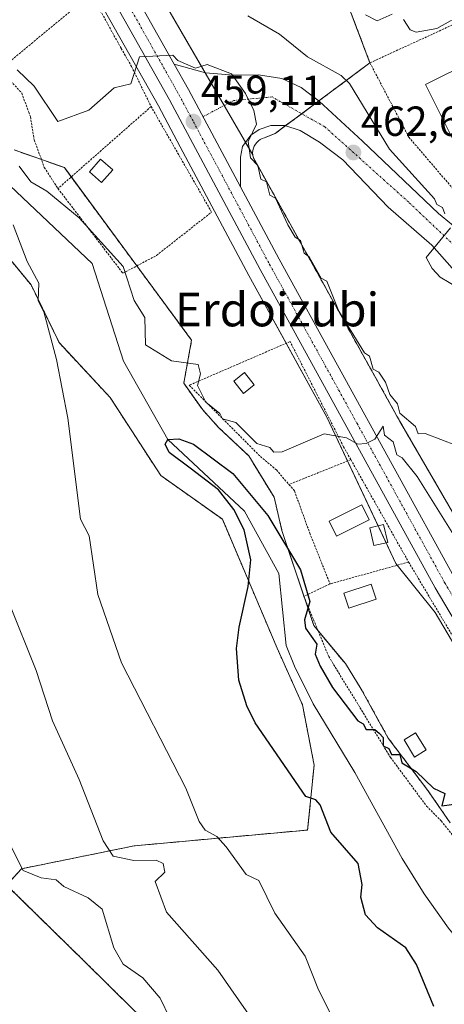
# Model space of a CAD drawing. Units: metres. Extents: x 610599 to 614041, y 4745515 to 4747884.
# Drawn here: x 612327 to 612428, y 4745697 to 4745931 of the extents above; entities that cross this region are included whole.
import ezdxf
from ezdxf.enums import TextEntityAlignment as Align

# ---------------------------------------------------------------- set-up
doc = ezdxf.new("R2010")
doc.units = ezdxf.units.M
doc.header["$MEASUREMENT"] = 0
for name, pattern in [('TRAZO_Y_PUNTO', [1, 0.5, -0.25, 0, -0.25]), ('TRAZOS', [0.75, 0.5, -0.25]), ('TRAZOSX2', [1.5, 1, -0.5])]:
    doc.linetypes.add(name, pattern=pattern)
for name, color, linetype, lineweight in [('Alambrada', 19, 'TRAZOS', 0), ('Arbolado forestal', 92, 'TRAZOS', 0), ('Arbolado forestal CxS', 92, 'Continuous', 0), ('Camping', 135, 'TRAZOSX2', 0), ('Camping Cxs', 135, 'Continuous', 0), ('Carretera de calzada única', 19, 'Continuous', 13), ('Carretera de calzada única Cxs', 19, 'Continuous', 13), ('Carretera de calzada única eje', 19, 'TRAZO_Y_PUNTO', 0), ('Carátula', 7, 'Continuous', 5), ('Corriente natural lineal', 142, 'Continuous', 13), ('Cultivos herbáceos CxS', 92, 'Continuous', 0), ('Curva de nivel maestra', 36, 'Continuous', 30), ('Curva de nivel normal', 36, 'Continuous', 0), ('Edificación', 1, 'Continuous', 13), ('Edificación Cxs', 1, 'Continuous', 13), ('Edificación ligera', 1, 'Continuous', 0), ('Edificación ligera Cxs', 1, 'Continuous', 0), ('Huerta', 92, 'Continuous', 0), ('Huerta CxS', 92, 'Continuous', 0), ('Núcleo urbano', 19, 'Continuous', 0), ('Núcleo urbano CxS', 19, 'Continuous', 0), ('Obra de contención lineal', 1, 'TRAZOSX2', 13), ('Piscina', 142, 'Continuous', 0), ('Piscina CxS', 142, 'Continuous', 0), ('Pista pavimentada', 135, 'Continuous', 13), ('Pista pavimentada Cxs', 135, 'Continuous', 0), ('Pista pavimentada eje', 135, 'TRAZO_Y_PUNTO', 0), ('Punto de cota en terreno', 7, 'Continuous', 0), ('Rótulo de punto de cota en terreno', 19, 'Continuous', 0), ('Texto cartográfico', 19, 'Continuous', 0)]:
    doc.layers.add(name, color=color, linetype=linetype, lineweight=lineweight)
doc.styles.add('Arial', font='txt', dxfattribs={"height": 0.2})

# ---------------------------------------------------------------- blocks, each defined once
blk = doc.blocks.new('*U150')
at = {"layer": 'Cultivos herbáceos CxS', "color": 92, "linetype": 'Continuous', "lineweight": 0}
for points in [[(612403.24, 4745938.89, 469.37), (612409.96, 4745921.18, 468.14), (612387.37, 4745904.34, 462.12), (612384.85, 4745903.37, 461.64), (612384.35, 4745903.18, 461.38), (612383.87, 4745902.92, 461.13), (612383.44, 4745902.61, 460.88), (612383.05, 4745902.23, 460.65), (612382.72, 4745901.81, 460.44), (612382.45, 4745901.34, 460.25), (612382.25, 4745900.85, 460.09), (612382.11, 4745900.33, 459.96), (612382.05, 4745899.79, 459.87), (612382.06, 4745899.25, 459.82), (612355.61, 4745945, 463.01)], [(612313.99, 4745886.92, 456.16), (612329.32, 4745868.33, 455.3), (612335.99, 4745854.59, 454.57), (612348.15, 4745841.53, 453.15), (612360.19, 4745822.96, 452.18), (612374.85, 4745812.58, 450.59), (612387.86, 4745781.92, 449.03), (612393.9, 4745768.44, 448.62), (612396.68, 4745754.04, 449.05), (612395.12, 4745738.62, 450.8), (612353.88, 4745734.85, 458.6), (612327.08, 4745729.4, 464.94), (612323.52, 4745725.53, 466.86), (612342.24, 4745707.17, 467.28), (612354.03, 4745695.51, 466.87), (612367.6, 4745683.53, 466.27), (612397.33, 4745646.34, 464.32), (612409.91, 4745624.45, 464.65), (612413.11, 4745597.31, 466.17), (612406.72, 4745578.15, 465.86), (612410.71, 4745551.8, 465.81), (612411.35, 4745543.53, 465.76), (611962.65, 4745536.2, 506.44)]]:
    blk.add_polyline3d(points, dxfattribs=at)
blk = doc.blocks.new('*U163')
at = {"layer": 'Núcleo urbano CxS', "color": 19, "linetype": 'Continuous', "lineweight": 0}
for points in [[(612355.61, 4745945, 463.01), (612382.06, 4745899.25, 459.82), (612382.14, 4745898.72, 459.81), (612417.01, 4745835.98, 458.64), (612457.88, 4745765.49, 453.54)], [(612441.74, 4745762.83, 451.1), (612425.45, 4745790.38, 452.2), (612416.09, 4745802.06, 452.91), (612399.68, 4745836.89, 455.27), (612381.16, 4745870.55, 458.09), (612364.81, 4745901.2, 458.91), (612359.62, 4745910.94, 459.38), (612336.18, 4745952.52, 461.64)]]:
    blk.add_polyline3d(points, dxfattribs=at)
blk = doc.blocks.new('*U165')
at = {"layer": 'Curva de nivel normal', "color": 36, "linetype": 'Continuous', "lineweight": 0}
blk.add_polyline3d([(612325.99, 4745919.51, 460), (612330.09, 4745915.61, 460), (612335.7, 4745907.22, 460), (612343.09, 4745909.93, 460), (612349.09, 4745915.2, 460), (612353.09, 4745916.19, 460), (612355.09, 4745922.61, 460), (612363.09, 4745923.01, 460), (612364.23, 4745921.75, 460), (612368.42, 4745919.94, 460), (612371.26, 4745920.78, 460), (612377.01, 4745918.53, 460), (612380.35, 4745913.87, 460), (612382.33, 4745909.85, 460), (612382.99, 4745906.61, 460), (612380.97, 4745902.49, 460), (612381.53, 4745898.61, 460), (612383.25, 4745896.77, 460), (612383.97, 4745893.49, 460), (612385.32, 4745892.84, 460), (612386.14, 4745889.66, 460), (612387.45, 4745888.97, 460), (612390.4, 4745882.61, 460), (612392.14, 4745879.66, 460), (612393.4, 4745878.92, 460), (612394.34, 4745875.86, 460), (612395.52, 4745875.04, 460), (612398.38, 4745869.9, 460), (612399.7, 4745869.22, 460), (612402.54, 4745862.06, 460), (612408.63, 4745852.15, 460), (612409.87, 4745851.39, 460), (612410.76, 4745848.28, 460), (612412.08, 4745847.6, 460), (612413.68, 4745845.2, 460), (612414.73, 4745842.25, 460), (612416.52, 4745840.04, 460), (612417.09, 4745837.78, 460), (612420.8, 4745834.61, 460), (612421.41, 4745832.93, 460), (612423.09, 4745832.99, 460), (612430.58, 4745830.1, 460)], dxfattribs=at)
blk = doc.blocks.new('5PATER')
at = {"layer": 'Carátula', "linetype": 'Continuous', "lineweight": 5}
h = blk.add_hatch(color=250, dxfattribs=at)
edge = h.paths.add_edge_path()
edge.add_ellipse((0, 0.01), major_axis=(-1.33, -1.34), ratio=0.999422, start_angle=0, end_angle=360)

msp = doc.modelspace()

# ---------------------------------------------------------------- linework, layer by layer
at = {"layer": 'Alambrada', "color": 19, "linetype": 'TRAZOS', "lineweight": 0}
for points in [[(612403.04, 4745995.43, 474.62), (612380.58, 4745984.39, 475.03), (612380.39, 4745981.68, 476.53), (612393.17, 4745959.41, 475.88), (612403.24, 4745938.89, 472.08), (612409.96, 4745921.18, 471.76)], [(612343.64, 4745937.58, 464.15), (612329.74, 4745926.05, 462.66), (612321.96, 4745919.59, 476.23)], [(612343.64, 4745937.58, 464.15), (612350.76, 4745924.61, 462.12), (612353.25, 4745920.3, 462.57), (612357.89, 4745910.77, 460.35)], [(612430.94, 4745930.81, 472.96), (612409.96, 4745921.18, 471.76)], [(612409.96, 4745921.18, 471.76), (612419.21, 4745903.49, 468.39), (612430.64, 4745890.14, 468.87), (612442.85, 4745877.49, 469.99), (612448.17, 4745874.68, 467.93), (612449.68, 4745872.45, 467.14)], [(612321.96, 4745919.59, 476.23), (612327.12, 4745913.97, 477.89), (612328.78, 4745909.41, 473.45), (612329.17, 4745908.38, 480.04), (612330.08, 4745902.85, 478.14), (612332.48, 4745896.3, 471.74), (612335.73, 4745891.25, 478.04)], [(612357.89, 4745910.77, 460.35), (612335.73, 4745891.25, 478.04)], [(612335.73, 4745891.25, 478.04), (612351.17, 4745871.1, 474.68), (612359.17, 4745875.34, 461.7), (612372.28, 4745885.66, 458.68), (612357.89, 4745910.77, 460.35)], [(612405.41, 4745826.75, 456.05), (612403.69, 4745829.82, 459.62), (612390.96, 4745854.85, 458.45), (612366.96, 4745844.46, 455.6), (612383.89, 4745827.5, 457.35), (612387.69, 4745824.3, 459.02), (612390.69, 4745820.84, 464.28)], [(612405.41, 4745826.75, 456.05), (612390.69, 4745820.84, 464.28)], [(612405.41, 4745826.75, 456.05), (612419.16, 4745802.38, 456.92)], [(612390.69, 4745820.84, 464.28), (612391.99, 4745819.34, 464.2), (612395.64, 4745809.26, 458.19), (612400.47, 4745797.18, 453.71)], [(612419.16, 4745802.38, 456.92), (612400.47, 4745797.18, 453.71)], [(612419.16, 4745802.38, 456.92), (612433.6, 4745778.14, 451.69), (612442.36, 4745762.76, 451.17), (612448.64, 4745753.65, 450.92), (612447.92, 4745746.69, 453.08)], [(612400.47, 4745797.18, 453.71), (612394.23, 4745794.22, 452.88), (612400.15, 4745779.9, 455.49), (612414.84, 4745755.9, 463.18), (612423.44, 4745744.3, 460.33), (612426.92, 4745740.78, 461.5), (612442.9, 4745720.58, 449.23)]]:
    msp.add_polyline3d(points, dxfattribs=at)
at = {"layer": 'Arbolado forestal', "color": 92, "linetype": 'TRAZOS', "lineweight": 0}
for points in [[(612325.27, 4745900.46, 454.71), (612331.8, 4745898.16, 458.82), (612337.25, 4745896.24, 458.77), (612338.88, 4745894.03, 458.47), (612354.49, 4745872.86, 456.78), (612367.53, 4745855.18, 457.18), (612365.67, 4745844.92, 453.56), (612370.17, 4745838.58, 453.7), (612373.94, 4745834.43, 453.45), (612381.11, 4745827.64, 452.84), (612387.15, 4745817.83, 451.02), (612389.03, 4745809.9, 450.5), (612394.26, 4745794.23, 449.42), (612394.39, 4745793.83, 449.44), (612396.58, 4745787.27, 450.11), (612397.62, 4745786.01, 450.19), (612404.12, 4745778.21, 450.63), (612407.9, 4745772.17, 450.53), (612414.31, 4745760.48, 450.06), (612423.74, 4745748.02, 449.81), (612429.05, 4745740.33, 449.25)], [(612313.99, 4745886.92, 456.16), (612329.32, 4745868.33, 455.3), (612335.99, 4745854.59, 454.57), (612348.15, 4745841.53, 453.15), (612360.19, 4745822.96, 452.18), (612374.85, 4745812.58, 450.59), (612387.86, 4745781.92, 449.03), (612393.9, 4745768.44, 448.62), (612396.68, 4745754.04, 449.05), (612395.12, 4745738.62, 450.8), (612353.88, 4745734.85, 458.6), (612327.08, 4745729.4, 464.94), (612323.52, 4745725.53, 466.86), (612342.24, 4745707.17, 467.28), (612354.03, 4745695.51, 466.87), (612367.6, 4745683.53, 466.27), (612397.33, 4745646.34, 464.32), (612409.91, 4745624.45, 464.65), (612413.11, 4745597.31, 466.17), (612406.72, 4745578.15, 465.86), (612410.71, 4745551.8, 465.81), (612410.95, 4745548.63, 465.79), (612411.35, 4745543.53, 465.76)]]:
    msp.add_polyline3d(points, dxfattribs=at)
at = {"layer": 'Arbolado forestal CxS', "color": 92, "linetype": 'Continuous', "lineweight": 0}
for points in [[(612325.27, 4745900.46, 454.71), (612337.25, 4745896.24, 458.77), (612367.53, 4745855.18, 457.18), (612365.67, 4745844.92, 453.56), (612370.17, 4745838.58, 453.7), (612373.94, 4745834.43, 453.45), (612381.11, 4745827.64, 452.84), (612387.15, 4745817.83, 451.02), (612389.03, 4745809.9, 450.5), (612396.58, 4745787.26, 450.11), (612404.12, 4745778.21, 450.63), (612407.9, 4745772.17, 450.53), (612414.31, 4745760.48, 450.06), (612423.74, 4745748.02, 449.81), (612429.05, 4745740.33, 449.25)], [(612354.03, 4745695.51, 466.87), (612342.24, 4745707.17, 467.28), (612323.52, 4745725.53, 466.86), (612327.08, 4745729.4, 464.94), (612353.88, 4745734.85, 458.6), (612395.12, 4745738.62, 450.8), (612396.68, 4745754.04, 449.05), (612393.9, 4745768.44, 448.62), (612387.86, 4745781.92, 449.03), (612374.85, 4745812.58, 450.59), (612360.19, 4745822.96, 452.18), (612348.15, 4745841.53, 453.15), (612335.99, 4745854.59, 454.57), (612329.32, 4745868.33, 455.3), (612313.99, 4745886.92, 456.16)]]:
    msp.add_polyline3d(points, dxfattribs=at)
at = {"layer": 'Camping', "color": 135, "linetype": 'TRAZOSX2', "lineweight": 0}
for points in [[(612409.96, 4745921.18, 468.14), (612403.24, 4745938.89, 469.37)], [(612397.79, 4745912.11, 462.03), (612409.96, 4745921.18, 468.14)], [(612393.72, 4745909.07, 461.46), (612397.79, 4745912.11, 462.03)], [(612389.9, 4745906.23, 461.6), (612393.72, 4745909.07, 461.46)], [(612387.37, 4745904.34, 462.12), (612389.9, 4745906.23, 461.6)], [(612472.36, 4745763.16, 455.25), (612461.56, 4745763.94, 454.12), (612457.88, 4745765.49, 453.54), (612417.01, 4745835.98, 458.64), (612382.14, 4745898.72, 459.81), (612382.06, 4745899.25, 459.82), (612382.05, 4745899.79, 459.87), (612382.11, 4745900.33, 459.96), (612382.25, 4745900.85, 460.09), (612382.45, 4745901.34, 460.25), (612382.72, 4745901.81, 460.44), (612383.05, 4745902.23, 460.65), (612383.44, 4745902.61, 460.88), (612383.87, 4745902.92, 461.13), (612384.35, 4745903.18, 461.38), (612384.85, 4745903.37, 461.64), (612387.37, 4745904.34, 462.12)]]:
    msp.add_polyline3d(points, dxfattribs=at)
at = {"layer": 'Camping Cxs', "color": 135, "linetype": 'Continuous', "lineweight": 0}
msp.add_polyline3d([(612457.88, 4745765.49, 453.54), (612417.01, 4745835.98, 458.64), (612382.14, 4745898.72, 459.81), (612382.06, 4745899.25, 459.82), (612382.05, 4745899.79, 459.87), (612382.11, 4745900.33, 459.96), (612382.25, 4745900.85, 460.09), (612382.45, 4745901.34, 460.25), (612382.72, 4745901.81, 460.44), (612383.05, 4745902.23, 460.65), (612383.44, 4745902.61, 460.88), (612383.87, 4745902.92, 461.13), (612384.35, 4745903.18, 461.38), (612384.85, 4745903.37, 461.64), (612387.37, 4745904.34, 462.12), (612409.96, 4745921.18, 468.14), (612403.24, 4745938.89, 469.37)], dxfattribs=at)
at = {"layer": 'Carretera de calzada única', "color": 19, "linetype": 'Continuous', "lineweight": 13}
for points in [[(612474.57, 4745729.27, 446.57), (612469.03, 4745735.49, 449.69), (612457.44, 4745747.81, 450.34), (612449.87, 4745756.6, 450.87), (612444.32, 4745764.36, 451.18), (612425.48, 4745796.22, 452.79), (612383.8, 4745871.98, 457.65), (612362.25, 4745912.38, 459.38), (612338.76, 4745954.06, 461.68), (612331.98, 4745964.84, 461.99), (612326.32, 4745973.01, 462.47), (612320.37, 4745980.85, 462.9), (612311.64, 4745990.46, 463.26), (612305.01, 4745996.3, 463.55)], [(612333.36, 4745971.99, 462.53), (612336.05, 4745968.11, 462.33), (612343.23, 4745956.71, 461.91), (612363.39, 4745920.9, 459.95)], [(612379.17, 4745891.68, 458.28), (612366.8, 4745914.86, 459.51), (612363.39, 4745920.9, 459.95)], [(612379.17, 4745891.68, 458.28), (612388.37, 4745874.44, 457.45), (612429.98, 4745798.79, 453.07), (612449.67, 4745767.46, 451.29), (612455.21, 4745760.17, 450.9), (612463.01, 4745750.98, 450.38), (612464.64, 4745749.12, 450.24)]]:
    msp.add_polyline3d(points, dxfattribs=at)
at = {"layer": 'Carretera de calzada única Cxs', "color": 19, "linetype": 'Continuous', "lineweight": 13}
msp.add_polyline3d([(612343.23, 4745956.71, 461.91), (612363.39, 4745920.9, 459.95), (612366.8, 4745914.86, 459.51), (612379.17, 4745891.68, 458.28), (612388.37, 4745874.44, 457.45), (612429.98, 4745798.79, 453.07), (612449.67, 4745767.46, 451.29), (612455.21, 4745760.17, 450.9), (612463.01, 4745750.98, 450.38), (612464.64, 4745749.12, 450.24), (612466.92, 4745746.51, 450.07), (612478.85, 4745732.86, 446.86), (612478.85, 4745732.86, 446.86), (612474.57, 4745729.27, 446.57), (612469.03, 4745735.49, 449.69), (612457.44, 4745747.81, 450.34), (612449.87, 4745756.6, 450.87), (612444.32, 4745764.36, 451.18), (612425.48, 4745796.22, 452.79), (612383.8, 4745871.98, 457.65), (612362.25, 4745912.38, 459.38), (612338.76, 4745954.06, 461.68)], dxfattribs=at)
at = {"layer": 'Carretera de calzada única eje', "color": 19, "linetype": 'TRAZO_Y_PUNTO', "lineweight": 0}
msp.add_polyline3d([(612329.39, 4745973.14, 462.56), (612332.23, 4745969.05, 462.3), (612334.01, 4745966.48, 462.19), (612337.6, 4745960.76, 462.01), (612341, 4745955.38, 461.76), (612352.78, 4745934.46, 460.67), (612364.51, 4745913.61, 459.46), (612367.96, 4745907.17, 459.12), (612375.3, 4745893.41, 458.43), (612386.08, 4745873.21, 457.43), (612406.89, 4745835.38, 455.21), (612427.73, 4745797.5, 453.03), (612437.14, 4745781.58, 452.13), (612447, 4745765.91, 451.32), (612449.78, 4745762.02, 451.09), (612452.55, 4745758.39, 450.92), (612456.32, 4745753.99, 450.63), (612460.23, 4745749.39, 450.37), (612463.12, 4745746.31, 450.23)], dxfattribs=at)
at = {"layer": 'Corriente natural lineal', "color": 142, "linetype": 'Continuous', "lineweight": 13}
msp.add_polyline3d([(612324.37, 4745891.89, 452.67), (612343.85, 4745873.43, 452.35), (612351.35, 4745850.16, 451.03), (612361.85, 4745831.54, 450.54), (612380.08, 4745814.51, 449.71), (612388.25, 4745799.66, 449.49), (612390, 4745782.51, 448.81), (612392.01, 4745777.58, 449.12), (612396.48, 4745768.64, 448.49), (612406.35, 4745752.32, 447.95), (612417.59, 4745731.87, 447.28), (612422.9, 4745723.42, 447.06), (612428.68, 4745715.27, 447.7), (612457.05, 4745680.55, 444.19)], dxfattribs=at)
at = {"layer": 'Cultivos herbáceos CxS', "color": 92, "linetype": 'Continuous', "lineweight": 0}
for points in [[(612382.06, 4745899.25, 459.82), (612380.33, 4745902.25, 459.6), (612375.26, 4745911.01, 459.37), (612370.77, 4745918.78, 459.76), (612355.6, 4745945, 463.01), (612340.07, 4745971.67, 462.93), (612338.39, 4745974.55, 462.85), (612336.76, 4745977.35, 462.84), (612335.55, 4745979.42, 463.17), (612332.05, 4745982.47, 463.89), (612322.05, 4745991.16, 464.13)], [(612403.24, 4745938.89, 469.37), (612409.96, 4745921.18, 468.14), (612397.79, 4745912.11, 462.03), (612393.72, 4745909.07, 461.46), (612389.9, 4745906.23, 461.6), (612387.37, 4745904.34, 462.12), (612384.85, 4745903.37, 461.64), (612384.35, 4745903.18, 461.38), (612383.87, 4745902.92, 461.13), (612383.44, 4745902.61, 460.88), (612383.05, 4745902.23, 460.65), (612382.72, 4745901.81, 460.44), (612382.45, 4745901.34, 460.25), (612382.25, 4745900.85, 460.09), (612382.11, 4745900.33, 459.96), (612382.05, 4745899.79, 459.87), (612382.06, 4745899.25, 459.82)], [(612313.99, 4745886.92, 456.16), (612329.32, 4745868.33, 455.3), (612335.99, 4745854.59, 454.57), (612348.15, 4745841.53, 453.15), (612360.19, 4745822.96, 452.18), (612374.85, 4745812.58, 450.59), (612387.86, 4745781.92, 449.03), (612393.9, 4745768.44, 448.62), (612396.68, 4745754.04, 449.05), (612395.12, 4745738.62, 450.8), (612353.88, 4745734.85, 458.6), (612327.08, 4745729.4, 464.94), (612323.52, 4745725.53, 466.86), (612342.24, 4745707.17, 467.28), (612354.03, 4745695.51, 466.87), (612367.6, 4745683.53, 466.27), (612397.33, 4745646.34, 464.32), (612409.91, 4745624.45, 464.65), (612413.11, 4745597.31, 466.17), (612406.72, 4745578.15, 465.86), (612410.71, 4745551.8, 465.81), (612410.95, 4745548.63, 465.79), (612411.35, 4745543.53, 465.76)]]:
    msp.add_polyline3d(points, dxfattribs=at)
at = {"layer": 'Curva de nivel maestra', "color": 36, "linetype": 'Continuous', "lineweight": 30}
msp.add_polyline3d([(612425.14, 4745696.61, 450), (612421.04, 4745706.61, 450), (612418.48, 4745710.61, 450), (612411.79, 4745715.31, 450), (612408.93, 4745718.45, 450), (612407.79, 4745722.61, 450), (612408.13, 4745725.65, 450), (612407.12, 4745730.64, 450), (612400.62, 4745738.14, 450), (612398.15, 4745744.61, 450), (612397.09, 4745745.8, 450), (612394.69, 4745746.61, 450), (612382.63, 4745764.15, 450), (612380.66, 4745768.18, 450), (612378.79, 4745774.31, 450), (612378.23, 4745781.84, 450), (612378.81, 4745786.92, 450), (612380.99, 4745796.6, 450), (612381.64, 4745802.95, 450), (612380.04, 4745810.02, 450), (612377.57, 4745814.92, 450), (612373.92, 4745819.6, 450), (612367.15, 4745824.75, 450), (612362.21, 4745828.48, 450), (612361.27, 4745830.42, 450), (612361.85, 4745831.54, 450), (612364.48, 4745831.7, 450), (612367.94, 4745830.44, 450), (612377.35, 4745823.49, 450), (612385.7, 4745813.49, 450), (612393.45, 4745800.53, 450), (612395.64, 4745792.96, 450), (612394.42, 4745788.61, 450), (612394.62, 4745786.61, 450), (612397.29, 4745782.81, 450), (612396.96, 4745780.48, 450), (612398.11, 4745777.63, 450), (612401.04, 4745772.56, 450), (612407.05, 4745764.57, 450), (612408.35, 4745763.87, 450), (612409.03, 4745762.55, 450), (612411.09, 4745762.51, 450), (612412.16, 4745761.68, 450), (612413.14, 4745760.66, 450), (612413.09, 4745758.61, 450), (612414.48, 4745758, 450), (612415.09, 4745756.61, 450), (612417.09, 4745756.61, 450), (612417.55, 4745754.61, 450), (612420.99, 4745752.51, 450), (612425.09, 4745748.61, 450), (612427.79, 4745747.31, 450), (612427.09, 4745744.37, 450), (612431.09, 4745744.91, 450)], dxfattribs=at)
at = {"layer": 'Curva de nivel normal', "color": 36, "linetype": 'Continuous', "lineweight": 0}
for points in [[(612427.76, 4745885.28, 465), (612427.24, 4745886.76, 465), (612425.91, 4745887.43, 465), (612425.3, 4745888.82, 465), (612414.62, 4745900.61, 465), (612405.09, 4745916.25, 465), (612403.09, 4745918.16, 465), (612395.12, 4745922.64, 465), (612388.45, 4745927.97, 465), (612380.88, 4745932.4, 465)], [(612408.9, 4745932.61, 470), (612411.66, 4745931.18, 470), (612415.23, 4745932.75, 470)], [(612417.95, 4745931.47, 470), (612419.55, 4745929.07, 470), (612420.93, 4745928.45, 470), (612425.85, 4745929.37, 470), (612429.09, 4745931.14, 470), (612433.09, 4745931.85, 470)], [(612326.47, 4745896.61, 455), (612329.31, 4745892.83, 455), (612333.11, 4745890.63, 455), (612340.78, 4745884.3, 455), (612351.21, 4745872.73, 455), (612353.89, 4745864.61, 455), (612356.39, 4745860.61, 455), (612356.58, 4745854.1, 455), (612362.76, 4745850.28, 455), (612369.09, 4745849.41, 455), (612369.68, 4745847.2, 455), (612368.9, 4745844.42, 455), (612370.91, 4745840.43, 455), (612374.24, 4745837.76, 455), (612374.91, 4745836.43, 455), (612378.05, 4745835.57, 455), (612383.06, 4745830.58, 455), (612386.12, 4745829.64, 455), (612387.09, 4745828.5, 455), (612389.09, 4745828.61, 455), (612399.09, 4745832.88, 455), (612404.41, 4745831.93, 455), (612407.09, 4745830.46, 455), (612409.09, 4745830.61, 455), (612411.09, 4745831.65, 455), (612413.09, 4745834.72, 455), (612413.44, 4745832.61, 455), (612415.46, 4745830.98, 455), (612416.35, 4745827.87, 455), (612417.65, 4745827.17, 455), (612421.23, 4745822.75, 455), (612431.09, 4745806.87, 455)], [(612403.71, 4745688.61, 455), (612397.73, 4745700.61, 455), (612394.58, 4745708.61, 455), (612387.33, 4745718.85, 455), (612383.5, 4745726.61, 455), (612380.51, 4745728.03, 455), (612375.77, 4745734.61, 455), (612373.53, 4745737.05, 455), (612370.72, 4745738.61, 455), (612369.31, 4745740.61, 455), (612366.12, 4745748.61, 455), (612350.86, 4745778.38, 455), (612345.18, 4745794.7, 455), (612343.13, 4745808.61, 455), (612341.09, 4745812.61, 455), (612338.09, 4745836.61, 455), (612335.38, 4745850.61, 455), (612332.38, 4745861.9, 455), (612331.05, 4745864.57, 455), (612331.19, 4745868.71, 455), (612328.42, 4745873.94, 455), (612325.09, 4745882.63, 455)], [(612433.09, 4745866.33, 465), (612426.63, 4745870.15, 465), (612424.75, 4745872.27, 465), (612423.35, 4745874.87, 465), (612429.09, 4745881.9, 465)], [(612383.63, 4745691.15, 460), (612373.75, 4745705.27, 460), (612361.54, 4745719.06, 460), (612358.88, 4745726.4, 460), (612361.16, 4745728.61, 460), (612360.76, 4745730.61, 460), (612359.09, 4745731.43, 460), (612353.82, 4745731.34, 460), (612348.84, 4745732.36, 460), (612346.51, 4745736.03, 460), (612340.79, 4745750.61, 460), (612334.45, 4745764.61, 460), (612330.57, 4745776.61, 460), (612324.15, 4745792.61, 460)], [(612319.34, 4745744.86, 465), (612327.48, 4745729, 465), (612331.73, 4745727.25, 465), (612335.28, 4745726.8, 465), (612337.09, 4745725.16, 465), (612342.95, 4745722.47, 465), (612346.27, 4745719.79, 465), (612349.03, 4745710.61, 465), (612351.21, 4745706.73, 465), (612355.92, 4745703.44, 465), (612360.01, 4745698.61, 465), (612362.34, 4745693.86, 465)]]:
    msp.add_polyline3d(points, dxfattribs=at)
at = {"layer": 'Edificación', "color": 1, "linetype": 'Continuous', "lineweight": 13}
msp.add_polyline3d([(612423.34, 4745757.66, 453.12), (612420.6, 4745755.98, 452.99), (612418.09, 4745760.08, 453), (612420.82, 4745761.76, 453.5), (612423.34, 4745757.66, 453.12)], dxfattribs=at)
at = {"layer": 'Edificación Cxs', "color": 1, "linetype": 'Continuous', "lineweight": 13}
msp.add_polyline3d([(612423.34, 4745757.66, 453.12), (612420.6, 4745755.98, 452.99), (612418.09, 4745760.08, 453), (612420.82, 4745761.76, 453.5), (612423.34, 4745757.66, 453.12)], close=True, dxfattribs=at)
at = {"layer": 'Edificación ligera', "color": 1, "linetype": 'Continuous', "lineweight": 0}
for points in [[(612348.75, 4745895.74, 461.59), (612346.12, 4745892.71, 464.46), (612343.21, 4745895.23, 460.75), (612345.84, 4745898.26, 462.17), (612348.75, 4745895.74, 461.59)], [(612382.45, 4745844.56, 456.36), (612379.9, 4745842.52, 455.88), (612377.58, 4745845.42, 455.86), (612380.13, 4745847.46, 456.19), (612382.45, 4745844.56, 456.36)], [(612409.77, 4745812.42, 453.37), (612402.02, 4745808.55, 453.1), (612400.24, 4745812.11, 454.5), (612407.99, 4745815.99, 453.55), (612409.77, 4745812.42, 453.37)], [(612414.19, 4745807.05, 458.97), (612410.89, 4745806.3, 455.22), (612409.92, 4745810.56, 453.33), (612413.22, 4745811.31, 455.5), (612414.19, 4745807.05, 458.97)]]:
    msp.add_polyline3d(points, dxfattribs=at)
at = {"layer": 'Edificación ligera Cxs', "color": 1, "linetype": 'Continuous', "lineweight": 0}
for points in [[(612348.75, 4745895.74, 461.58), (612346.12, 4745892.71, 464.46), (612343.21, 4745895.23, 460.75), (612345.84, 4745898.26, 462.17), (612348.75, 4745895.74, 461.58)], [(612382.45, 4745844.56, 456.36), (612379.9, 4745842.52, 455.88), (612377.58, 4745845.42, 455.86), (612380.13, 4745847.46, 456.19), (612382.45, 4745844.56, 456.36)], [(612409.77, 4745812.42, 453.37), (612402.02, 4745808.55, 453.1), (612400.24, 4745812.11, 454.5), (612407.99, 4745815.99, 453.55), (612409.77, 4745812.42, 453.37)], [(612414.19, 4745807.05, 458.97), (612410.89, 4745806.3, 455.22), (612409.92, 4745810.56, 453.33), (612413.22, 4745811.31, 455.5), (612414.19, 4745807.05, 458.97)]]:
    msp.add_polyline3d(points, close=True, dxfattribs=at)
at = {"layer": 'Huerta', "color": 92, "linetype": 'Continuous', "lineweight": 0}
for points in [[(612331.25, 4745960.36, 461.86), (612336.18, 4745952.52, 461.64), (612359.62, 4745910.94, 459.38), (612364.81, 4745901.2, 458.91), (612381.16, 4745870.55, 458.09), (612390.02, 4745854.45, 456.2), (612399.68, 4745836.89, 455.27), (612404.61, 4745826.43, 454.4), (612411.88, 4745811.01, 453.26), (612413.79, 4745806.96, 453.18), (612416.09, 4745802.06, 452.91), (612416.44, 4745801.62, 452.88), (612425.45, 4745790.38, 452.2), (612441.74, 4745762.83, 451.1), (612441.88, 4745762.62, 451.1), (612447.43, 4745754.86, 450.9), (612447.58, 4745754.66, 450.89), (612448.62, 4745753.46, 450.81), (612455.17, 4745745.85, 450.33), (612455.25, 4745745.75, 450.33), (612456.35, 4745744.59, 450.31), (612458.44, 4745742.36, 450.25)], [(612325.27, 4745900.46, 454.71), (612331.8, 4745898.16, 458.82), (612337.25, 4745896.24, 458.77), (612338.88, 4745894.03, 458.47), (612354.49, 4745872.86, 456.78), (612367.53, 4745855.18, 457.18), (612365.67, 4745844.92, 453.56), (612370.17, 4745838.58, 453.7), (612373.94, 4745834.43, 453.45), (612381.11, 4745827.64, 452.84), (612387.15, 4745817.83, 451.02), (612389.03, 4745809.9, 450.5), (612394.26, 4745794.23, 449.42), (612394.39, 4745793.83, 449.44), (612396.58, 4745787.27, 450.11), (612397.62, 4745786.01, 450.19), (612404.12, 4745778.21, 450.63), (612407.9, 4745772.17, 450.53), (612414.31, 4745760.48, 450.06), (612423.74, 4745748.02, 449.81), (612429.05, 4745740.33, 449.25)]]:
    msp.add_polyline3d(points, dxfattribs=at)
at = {"layer": 'Huerta CxS', "color": 92, "linetype": 'Continuous', "lineweight": 0}
for points in [[(612336.18, 4745952.52, 461.64), (612359.62, 4745910.94, 459.38), (612364.81, 4745901.2, 458.91), (612381.16, 4745870.55, 458.09), (612399.68, 4745836.89, 455.27), (612416.09, 4745802.06, 452.91), (612425.45, 4745790.38, 452.2), (612441.74, 4745762.83, 451.1)], [(612429.05, 4745740.33, 449.25), (612423.74, 4745748.02, 449.81), (612414.31, 4745760.48, 450.06), (612407.9, 4745772.17, 450.53), (612404.12, 4745778.21, 450.63), (612396.58, 4745787.26, 450.11), (612389.03, 4745809.9, 450.5), (612387.15, 4745817.83, 451.02), (612381.11, 4745827.64, 452.84), (612373.94, 4745834.43, 453.45), (612370.17, 4745838.58, 453.7), (612365.67, 4745844.92, 453.56), (612367.53, 4745855.18, 457.18), (612337.25, 4745896.24, 458.77), (612325.27, 4745900.46, 454.71)]]:
    msp.add_polyline3d(points, dxfattribs=at)
at = {"layer": 'Núcleo urbano', "color": 19, "linetype": 'Continuous', "lineweight": 0}
for points in [[(612382.06, 4745899.25, 459.82), (612380.33, 4745902.25, 459.6), (612375.26, 4745911.01, 459.37), (612370.77, 4745918.78, 459.76), (612355.6, 4745945, 463.01), (612340.07, 4745971.67, 462.93), (612338.39, 4745974.55, 462.85), (612336.76, 4745977.35, 462.84), (612335.55, 4745979.42, 463.17), (612332.05, 4745982.47, 463.89), (612322.05, 4745991.16, 464.13)], [(612331.25, 4745960.36, 461.86), (612336.18, 4745952.52, 461.64), (612359.62, 4745910.94, 459.38), (612364.81, 4745901.2, 458.91), (612381.16, 4745870.55, 458.09), (612390.02, 4745854.45, 456.2), (612399.68, 4745836.89, 455.27), (612404.61, 4745826.43, 454.4), (612411.88, 4745811.01, 453.26), (612413.79, 4745806.96, 453.18), (612416.09, 4745802.06, 452.91), (612416.44, 4745801.62, 452.88), (612425.45, 4745790.38, 452.2), (612441.74, 4745762.83, 451.1), (612441.88, 4745762.62, 451.1), (612447.43, 4745754.86, 450.9), (612447.58, 4745754.66, 450.89), (612448.62, 4745753.46, 450.81), (612455.17, 4745745.85, 450.33), (612455.25, 4745745.75, 450.33), (612456.35, 4745744.59, 450.31), (612458.44, 4745742.36, 450.25)], [(612403.24, 4745938.89, 469.37), (612409.96, 4745921.18, 468.14), (612397.79, 4745912.11, 462.03), (612393.72, 4745909.07, 461.46), (612389.9, 4745906.23, 461.6), (612387.37, 4745904.34, 462.12), (612384.85, 4745903.37, 461.64), (612384.35, 4745903.18, 461.38), (612383.87, 4745902.92, 461.13), (612383.44, 4745902.61, 460.88), (612383.05, 4745902.23, 460.65), (612382.72, 4745901.81, 460.44), (612382.45, 4745901.34, 460.25), (612382.25, 4745900.85, 460.09), (612382.11, 4745900.33, 459.96), (612382.05, 4745899.79, 459.87), (612382.06, 4745899.25, 459.82)], [(612382.06, 4745899.25, 459.82), (612382.14, 4745898.72, 459.81), (612417.01, 4745835.98, 458.64), (612457.88, 4745765.49, 453.54)], [(612382.06, 4745899.25, 459.82), (612382.14, 4745898.72, 459.81), (612417.01, 4745835.98, 458.64), (612457.88, 4745765.49, 453.54)]]:
    msp.add_polyline3d(points, dxfattribs=at)
at = {"layer": 'Núcleo urbano CxS', "color": 19, "linetype": 'Continuous', "lineweight": 0}
msp.add_polyline3d([(612457.88, 4745765.49, 453.54), (612417.01, 4745835.98, 458.64), (612382.14, 4745898.72, 459.81), (612382.06, 4745899.25, 459.82), (612382.05, 4745899.79, 459.87), (612382.11, 4745900.33, 459.96), (612382.25, 4745900.85, 460.09), (612382.45, 4745901.34, 460.25), (612382.72, 4745901.81, 460.44), (612383.05, 4745902.23, 460.65), (612383.44, 4745902.61, 460.88), (612383.87, 4745902.92, 461.13), (612384.35, 4745903.18, 461.38), (612384.85, 4745903.37, 461.64), (612387.37, 4745904.34, 462.12), (612409.96, 4745921.18, 468.14), (612403.24, 4745938.89, 469.37)], dxfattribs=at)
at = {"layer": 'Obra de contención lineal', "color": 1, "linetype": 'TRAZOSX2', "lineweight": 13}
msp.add_polyline3d([(612387.37, 4745904.34, 466.55), (612384.85, 4745903.37, 465.35), (612384.35, 4745903.18, 466.47), (612383.87, 4745902.92, 467.03), (612383.44, 4745902.61, 466.56), (612383.05, 4745902.23, 466.12), (612382.72, 4745901.81, 465.54), (612382.45, 4745901.34, 464.69), (612382.25, 4745900.85, 463.87), (612382.11, 4745900.33, 463.05), (612382.05, 4745899.79, 462.24), (612382.06, 4745899.25, 461.49), (612382.14, 4745898.72, 460.82), (612417.01, 4745835.98, 460.09), (612457.88, 4745765.49, 455.31), (612461.56, 4745763.94, 456.14), (612472.36, 4745763.16, 455.86)], dxfattribs=at)
at = {"layer": 'Piscina', "color": 142, "linetype": 'Continuous', "lineweight": 0}
for points in [[(612443.32, 4745903.84, 469.07), (612432.03, 4745898.24, 469.11), (612423.2, 4745916.06, 469.19), (612434.49, 4745921.66, 469.28), (612443.32, 4745903.84, 469.07)], [(612411.42, 4745793.54, 451.33), (612404.95, 4745791.39, 451.01), (612403.77, 4745794.98, 451.18), (612410.23, 4745797.12, 451.8), (612411.42, 4745793.54, 451.33)]]:
    msp.add_polyline3d(points, dxfattribs=at)
at = {"layer": 'Piscina CxS', "color": 142, "linetype": 'Continuous', "lineweight": 0}
for points in [[(612443.32, 4745903.84, 469.07), (612432.03, 4745898.24, 469.11), (612423.2, 4745916.06, 469.19), (612434.49, 4745921.66, 469.28), (612443.32, 4745903.84, 469.07)], [(612411.42, 4745793.54, 451.33), (612404.95, 4745791.39, 451.01), (612403.77, 4745794.98, 451.18), (612410.23, 4745797.12, 451.8), (612411.42, 4745793.54, 451.33)]]:
    msp.add_polyline3d(points, close=True, dxfattribs=at)
at = {"layer": 'Pista pavimentada', "color": 135, "linetype": 'Continuous', "lineweight": 13}
for points in [[(612379.17, 4745891.68, 458.28), (612366.8, 4745914.86, 459.51), (612363.39, 4745920.9, 459.95)], [(612363.39, 4745920.9, 459.95), (612370.8, 4745918.77, 459.76), (612377.53, 4745918.22, 459.98), (612383.48, 4745918.3, 460.53), (612389.01, 4745917.42, 461.07), (612393.57, 4745915.34, 461.78), (612397.85, 4745912.06, 462.04), (612408.17, 4745902.54, 463.02), (612426.25, 4745885.34, 464.89), (612435.57, 4745877.74, 465.7), (612442.64, 4745874.21, 466.56), (612449.68, 4745872.45, 467.06)], [(612449.68, 4745872.45, 467.06), (612438.95, 4745859.89, 465.16), (612437.05, 4745862.54, 465.2), (612431.37, 4745870.22, 465.33), (612424.69, 4745877.82, 464.8), (612414.32, 4745886.85, 463.16), (612403.48, 4745898.06, 462.59), (612397.92, 4745902.3, 462.18), (612393.32, 4745905.09, 461.88), (612389.69, 4745906.3, 461.57), (612386.41, 4745906.3, 461.35), (612383.6, 4745905.34, 460.67), (612381.6, 4745903.98, 460.01), (612379.6, 4745901.26, 459.36), (612379.17, 4745898.77, 459.06), (612379.17, 4745891.68, 458.28)]]:
    msp.add_polyline3d(points, dxfattribs=at)
at = {"layer": 'Pista pavimentada Cxs', "color": 135, "linetype": 'Continuous', "lineweight": 0}
msp.add_polyline3d([(612431.37, 4745870.22, 465.33), (612424.69, 4745877.82, 464.8), (612414.32, 4745886.85, 463.16), (612403.48, 4745898.06, 462.59), (612397.92, 4745902.3, 462.18), (612393.32, 4745905.09, 461.88), (612389.69, 4745906.3, 461.57), (612386.41, 4745906.3, 461.35), (612383.6, 4745905.34, 460.67), (612381.6, 4745903.98, 460.01), (612379.6, 4745901.26, 459.36), (612379.17, 4745898.77, 459.06), (612379.17, 4745891.68, 458.28), (612379.17, 4745891.68, 458.28), (612366.8, 4745914.86, 459.51), (612363.39, 4745920.9, 459.95), (612370.8, 4745918.77, 459.76), (612377.53, 4745918.22, 459.98), (612383.48, 4745918.3, 460.53), (612389.01, 4745917.42, 461.07), (612393.57, 4745915.34, 461.78), (612397.85, 4745912.06, 462.04), (612408.17, 4745902.54, 463.02), (612426.25, 4745885.34, 464.89), (612435.57, 4745877.74, 465.7)], dxfattribs=at)
at = {"layer": 'Pista pavimentada eje', "color": 135, "linetype": 'TRAZO_Y_PUNTO', "lineweight": 0}
msp.add_polyline3d([(612444.48, 4745866.36, 466.89), (612435.62, 4745872.41, 465.92), (612419.21, 4745887.99, 463.92), (612399.23, 4745905.94, 461.97), (612386.69, 4745913.07, 460.63), (612377.55, 4745912.22, 459.56), (612370.26, 4745908.38, 459.19)], dxfattribs=at)

# ---------------------------------------------------------------- block references
at = {"layer": 'Cultivos herbáceos CxS', "color": 92, "linetype": 'Continuous', "lineweight": 0}
msp.add_blockref('*U150', (0, 0), dxfattribs=at)
at = {"layer": 'Curva de nivel normal', "color": 36, "linetype": 'Continuous', "lineweight": 0}
msp.add_blockref('*U165', (0, 0), dxfattribs=at)
at = {"layer": 'Núcleo urbano CxS', "color": 19, "linetype": 'Continuous', "lineweight": 0}
msp.add_blockref('*U163', (0, 0), dxfattribs=at)
at = {"layer": 'Punto de cota en terreno', "linetype": 'Continuous', "lineweight": 0}
for p in [(612367.96, 4745907.17, 459.11), (612406.02, 4745899.84, 462.65)]:
    msp.add_blockref('5PATER', p, dxfattribs=at)

# ---------------------------------------------------------------- texts
at = {"layer": 'Rótulo de punto de cota en terreno', "color": 19, "linetype": 'Continuous', "lineweight": 0, "style": 'Arial'}
for s, p in [('459,11', (612369.72, 4745908.93)), ('462,65', (612407.78, 4745901.6))]:
    msp.add_text(s, height=7, dxfattribs=at).set_placement(p, align=Align.BOTTOM_LEFT)
at = {"layer": 'Texto cartográfico', "color": 19, "linetype": 'Continuous', "lineweight": 0, "style": 'Arial'}
msp.add_text('Erdoizubi', height=8, dxfattribs=at).set_placement((612387.85, 4745862.47), align=Align.MIDDLE_CENTER)

doc.saveas('drawing.dxf')
